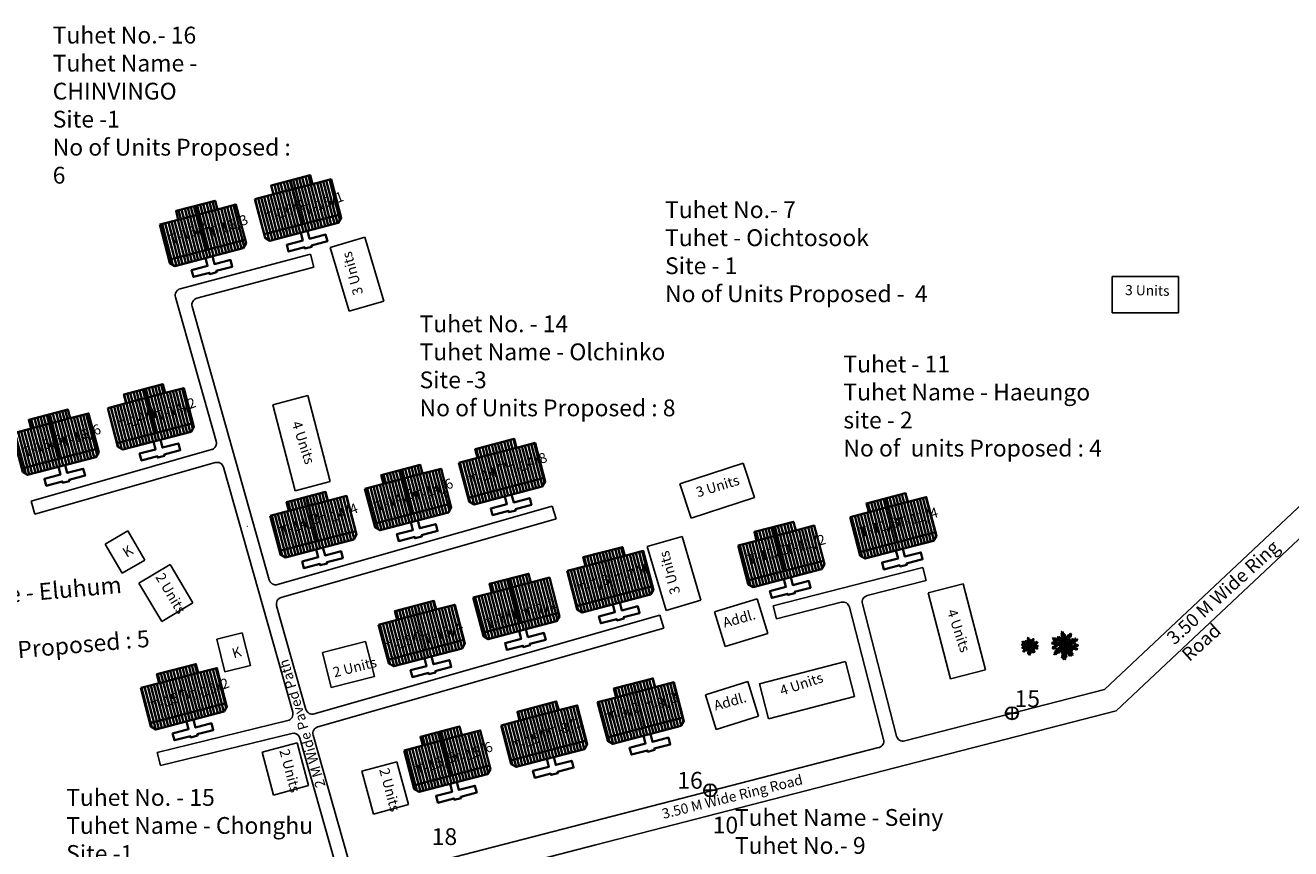
# Model space of a CAD drawing. Units: millimetres. Extents: x 45 to 44160, y -10700 to 28586.
# Drawn here: x 8578 to 8579, y 12725 to 12725 of the extents above; entities that cross this region are included whole.
import ezdxf

# ---------------------------------------------------------------- set-up
doc = ezdxf.new("R2010")
doc.units = ezdxf.units.MM
doc.header["$MEASUREMENT"] = 0
doc.linetypes.add('ACAD_ISO02W100', pattern=[15, 12, -3])
for name, color, linetype in [('Addl', 24, 'Continuous'), ('dimension', 10, 'Continuous'), ('Existing Road', 7, 'Continuous'), ('New Road P', 8, 'Continuous'), ('Proposed pathways', 30, 'Continuous'), ('Pwd temp', 10, 'Continuous'), ('Text', 7, 'Continuous'), ('tree', 94, 'Continuous'), ('Tuhet Bnd', 170, 'ACAD_ISO02W100')]:
    doc.layers.add(name, color=color, linetype=linetype)
doc.layers.add('Du', color=7, linetype='Continuous', lineweight=35)
doc.layers.get('0').off()
doc.styles.add('ATT', font='TXT')

# ---------------------------------------------------------------- blocks, each defined once
blk = doc.blocks.new('A$C408C5D51')
at = {"layer": 'Pwd temp', "ltscale": 0.002}
for p, q in [((9.9, 5.4), (0, 5.4)), ((0, 5.4), (0, 0)), ((9.9, 0), (9.9, 5.4)), ((0, 0), (9.9, 0))]:
    blk.add_line(p, q, dxfattribs=at)
blk = doc.blocks.new('A$C21A1433E')
at = {"layer": 'Pwd temp'}
for p, q in [((0, 8.03), (3.28, 12.31)), ((13.76, 4.29), (3.28, 12.31)), ((0, 8.03), (10.48, 0)), ((10.48, 0), (13.76, 4.29))]:
    blk.add_line(p, q, dxfattribs=at)
at = {"layer": 'Text', "insert": (4.74, 9.83), "char_height": 1.5, "attachment_point": 1, "rotation": 326.3748}
blk.add_mtext('{\\fArial Narrow|b0|i0|c0|p34;4 Units}', dxfattribs=at)
blk = doc.blocks.new('12PPLT15')
at = {"color": 0, "linetype": 'ByBlock'}
for p, q in [((0.013, -0.001), (-0.088, 0.491)), ((-0.197, 0.032), (-0.424, 0.087)), ((-0.311, 0.181), (-0.394, 0.245)), ((0.013, -0.001), (-0.211, 0.261)), ((0.013, -0.001), (0.471, 0.206)), ((0.105, 0.233), (0.218, 0.416)), ((0.344, -0.02), (0.467, 0.009)), ((-0.304, -0.006), (-0.415, -0.1)), ((0.013, -0.001), (-0.373, -0.336)), ((0.006, -0.159), (-0.023, -0.458)), ((0.013, -0.001), (0.245, -0.333)), ((0.205, -0.033), (0.429, -0.132))]:
    blk.add_line(p, q, dxfattribs=at)
for points in [[(0.008, 0.049), (0.041, 0.162), (0.002, 0.122), (0.057, 0.248), (-0.001, 0.2), (0.073, 0.313), (-0.007, 0.258), (0.035, 0.352), (-0.007, 0.306), (0.021, 0.394), (-0.034, 0.342), (-0.015, 0.43), (-0.046, 0.403), (-0.053, 0.497), (-0.063, 0.461), (-0.111, 0.516), (-0.076, 0.436), (-0.134, 0.449), (-0.072, 0.403), (-0.134, 0.388), (-0.069, 0.367), (-0.126, 0.359), (-0.053, 0.313), (-0.126, 0.323), (-0.042, 0.261), (-0.105, 0.281), (-0.072, 0.245), (-0.101, 0.245), (-0.053, 0.2), (-0.12, 0.204), (-0.034, 0.149), (-0.092, 0.151), (-0.04, 0.113)], [(-0.136, 0.015), (-0.185, 0.078), (-0.185, 0.032), (-0.233, 0.099), (-0.22, 0.055), (-0.295, 0.132), (-0.279, 0.074), (-0.359, 0.141), (-0.337, 0.087), (-0.408, 0.135), (-0.382, 0.09), (-0.457, 0.122), (-0.446, 0.097), (-0.476, 0.087), (-0.424, 0.078), (-0.466, 0.055), (-0.369, 0.055), (-0.411, 0.038), (-0.314, 0.049), (-0.366, 0.015), (-0.26, 0.036), (-0.314, 0.013), (-0.224, 0.015), (-0.26, -0.012), (-0.166, 0.009), (-0.197, -0.016), (-0.149, -0.004)], [(-0.289, 0.158), (-0.356, 0.164), (-0.323, 0.177), (-0.411, 0.177), (-0.356, 0.197), (-0.427, 0.206), (-0.382, 0.219), (-0.453, 0.268), (-0.379, 0.252), (-0.394, 0.284), (-0.346, 0.233), (-0.331, 0.271), (-0.317, 0.212), (-0.311, 0.252), (-0.285, 0.17)], [(-0.023, 0.057), (-0.023, 0.126), (-0.05, 0.087), (-0.065, 0.126), (-0.076, 0.103), (-0.098, 0.174), (-0.107, 0.155), (-0.136, 0.239), (-0.143, 0.21), (-0.166, 0.294), (-0.17, 0.248), (-0.214, 0.323), (-0.201, 0.271), (-0.262, 0.319), (-0.22, 0.258), (-0.272, 0.268), (-0.208, 0.233), (-0.289, 0.212), (-0.178, 0.2), (-0.26, 0.162), (-0.153, 0.158), (-0.208, 0.12), (-0.117, 0.12), (-0.159, 0.09), (-0.065, 0.061), (-0.126, 0.038), (-0.021, 0.019), (-0.078, 0.003), (-0.021, -0.012), (-0.136, -0.02), (-0.082, -0.035), (-0.191, -0.054), (-0.126, -0.071), (-0.247, -0.1), (-0.17, -0.117), (-0.304, -0.132), (-0.233, -0.152), (-0.344, -0.181), (-0.233, -0.19), (-0.359, -0.223), (-0.279, -0.236), (-0.385, -0.278), (-0.331, -0.278), (-0.401, -0.339), (-0.321, -0.31), (-0.317, -0.345), (-0.291, -0.278), (-0.281, -0.314), (-0.262, -0.249), (-0.247, -0.291), (-0.214, -0.213), (-0.197, -0.284), (-0.17, -0.184), (-0.162, -0.239), (-0.114, -0.139), (-0.114, -0.203), (-0.069, -0.094), (-0.065, -0.171), (-0.03, -0.068), (-0.015, -0.132), (-0.001, -0.035), (0.006, -0.098), (0.021, -0.052), (0.027, -0.159), (0.05, -0.119), (0.038, -0.217), (0.083, -0.142), (0.073, -0.223), (0.092, -0.181), (0.099, -0.291), (0.125, -0.203), (0.119, -0.294), (0.14, -0.249), (0.14, -0.358), (0.163, -0.281), (0.17, -0.397), (0.182, -0.32), (0.245, -0.4), (0.215, -0.333), (0.306, -0.368), (0.251, -0.314), (0.318, -0.31), (0.247, -0.284), (0.283, -0.272), (0.224, -0.249), (0.274, -0.236), (0.193, -0.209), (0.287, -0.194), (0.17, -0.178), (0.28, -0.152), (0.161, -0.142), (0.241, -0.123), (0.125, -0.117), (0.182, -0.1), (0.079, -0.081), (0.138, -0.068), (0.05, -0.033), (0.09, -0.029)], [(0.038, 0), (0.163, -0.052), (0.083, 0.015), (0.17, 0.007), (0.134, 0.036), (0.276, 0.019), (0.19, 0.051), (0.289, 0.051), (0.238, 0.071), (0.415, 0.08), (0.289, 0.107), (0.379, 0.12), (0.309, 0.135), (0.467, 0.168), (0.396, 0.17), (0.49, 0.226), (0.389, 0.2), (0.4, 0.275), (0.354, 0.164), (0.341, 0.233), (0.325, 0.162), (0.276, 0.252), (0.257, 0.126), (0.238, 0.197), (0.234, 0.12), (0.193, 0.223), (0.186, 0.099), (0.167, 0.141), (0.14, 0.074), (0.115, 0.17), (0.083, 0.061), (0.083, 0.113), (0.05, 0.061), (0.041, 0.11), (0.027, 0.022)], [(0.069, 0.191), (0.083, 0.29), (0.096, 0.252), (0.099, 0.348), (0.125, 0.29), (0.121, 0.388), (0.154, 0.332), (0.157, 0.397), (0.176, 0.374), (0.19, 0.43), (0.199, 0.407), (0.238, 0.449), (0.224, 0.397), (0.266, 0.394), (0.209, 0.374), (0.247, 0.361), (0.182, 0.338), (0.245, 0.323), (0.161, 0.296), (0.203, 0.281), (0.134, 0.252), (0.193, 0.245), (0.102, 0.212), (0.154, 0.206), (0.067, 0.168)], [(0.318, -0.01), (0.364, 0.042), (0.367, 0), (0.431, 0.036), (0.415, 0.009), (0.499, 0.029), (0.483, 0.003), (0.506, -0.01), (0.435, -0.01), (0.486, -0.039), (0.383, -0.029)], [(-0.311, -0.004), (-0.356, -0.016), (-0.34, -0.023), (-0.394, -0.033), (-0.373, -0.042), (-0.44, -0.048), (-0.394, -0.062), (-0.45, -0.084), (-0.421, -0.087), (-0.457, -0.117), (-0.415, -0.117), (-0.424, -0.142), (-0.385, -0.1), (-0.379, -0.132), (-0.363, -0.075), (-0.344, -0.117), (-0.34, -0.054), (-0.321, -0.094), (-0.308, -0.035), (-0.295, -0.054), (-0.295, -0.02)], [(-0.017, -0.165), (-0.063, -0.181), (-0.011, -0.188), (-0.078, -0.209), (-0.015, -0.207), (-0.124, -0.245), (-0.03, -0.236), (-0.12, -0.287), (-0.027, -0.261), (-0.092, -0.322), (-0.05, -0.303), (-0.107, -0.385), (-0.034, -0.333), (-0.12, -0.448), (-0.04, -0.385), (-0.084, -0.49), (-0.053, -0.452), (-0.034, -0.53), (-0.021, -0.477), (0.031, -0.533), (0.006, -0.458), (0.048, -0.465), (0.012, -0.41), (0.073, -0.429), (0.008, -0.368), (0.086, -0.404), (0.012, -0.333), (0.079, -0.349), (0.019, -0.303), (0.079, -0.307), (0.019, -0.245), (0.048, -0.259), (0.019, -0.213)], [(0.17, -0.012), (0.274, -0.012), (0.245, -0.026), (0.318, -0.026), (0.295, -0.042), (0.383, -0.058), (0.328, -0.062), (0.425, -0.09), (0.377, -0.094), (0.483, -0.126), (0.442, -0.132), (0.471, -0.165), (0.4, -0.142), (0.412, -0.171), (0.37, -0.123), (0.36, -0.152), (0.325, -0.1), (0.312, -0.159), (0.28, -0.09), (0.274, -0.132), (0.251, -0.075), (0.234, -0.106), (0.199, -0.048), (0.186, -0.081), (0.182, -0.045)]]:
    blk.add_lwpolyline(points, dxfattribs=at)
at = {"color": 0, "linetype": 'ByBlock', "style": 'ATT'}
for tag, p, flags in [('ITEM', (-1, -3.75), 3), ('ROOM_NUMBER', (-1, -5.083), 1)]:
    blk.add_attdef(tag, p, '', height=1, dxfattribs=dict(at, flags=flags))
blk = doc.blocks.new('A$C4B74146B')
at = {"layer": 'Du'}
h = blk.add_hatch(dxfattribs=at)
h.set_pattern_fill('LINE', color=2, scale=0.15, angle=90, style=0)
h.set_pattern_definition([(90, (-27.94986, -239.5976), (-0.47625, 3e-17), [])])
h.paths.add_polyline_path([(5.85, 9), (2.85, 9), (0, 9), (0, 6.3), (5.85, 6.3)])
h.paths.add_polyline_path([(11.7, 9), (8.85, 9), (5.85, 9), (5.85, 6.3), (11.7, 6.3)])
h.paths.add_polyline_path([(11.7, 6.3), (5.85, 6.3), (5.85, 3.6), (11.7, 3.6)])
h.paths.add_polyline_path([(5.85, 6.3), (0, 6.3), (0, 3.6), (5.85, 3.6)])
h.paths.add_polyline_path([(11.7, 3.6), (0, 3.6), (0, 3.05), (0.6, 2.45), (11.1, 2.45), (11.7, 3.05)])
h.paths.add_polyline_path([(5.85, 10.35), (2.85, 10.35), (2.85, 9), (5.85, 9)])
h.paths.add_polyline_path([(8.85, 10.35), (5.85, 10.35), (5.85, 9), (8.85, 9)])
for p, q in [((5.85, 10.35), (5.85, 3.6)), ((2.85, 9), (8.85, 9)), ((11.7, 3.6), (0, 3.6))]:
    blk.add_line(p, q, dxfattribs=at)
for points in [[(11.7, 9), (11.7, 3.05), (11.1, 2.45), (0.6, 2.45), (0, 3.05), (0, 9), (2.85, 9), (2.85, 10.35), (8.85, 10.35), (8.85, 9), (11.7, 9)], [(6.37, 2.45), (6.37, 1.25), (8.83, 1.25), (8.83, 0.2), (6.37, 0.2), (6.37, 0), (5.32, 0), (5.32, 0.2), (2.86, 0.2), (2.86, 1.25), (5.32, 1.25), (5.32, 2.45)]]:
    blk.add_lwpolyline(points, dxfattribs=at)
blk = doc.blocks.new('A$C7B0136BA')
at = {"layer": 'Tuhet Bnd', "ltscale": 0.002}
blk.add_blockref('A$C4B74146B', (0, 0), dxfattribs=at)
blk = doc.blocks.new('A$C499B4029')
at = {"layer": 'dimension'}
for points in [[(-0.92, 0.01), (0.92, 0.01)], [(0.01, 0.92), (0.01, -0.92)]]:
    blk.add_lwpolyline(points, dxfattribs=at)
at = {"layer": 'dimension', "lineweight": 30}
blk.add_circle((0, 0), 0.915, dxfattribs=at)

msp = doc.modelspace()

# ---------------------------------------------------------------- linework, layer by layer
at = {"layer": 'Addl'}
for p, q in [((8578.1952, 12724.9404), (8578.1742, 12724.9281)), ((8578.1952, 12724.9404), (8578.211, 12724.9134)), ((8578.1742, 12724.9281), (8578.19, 12724.9011)), ((8578.211, 12724.9134), (8578.19, 12724.9011)), ((8578.78, 12724.8773), (8578.7406, 12724.8651)), ((8578.7899, 12724.8451), (8578.78, 12724.8773)), ((8578.7406, 12724.8651), (8578.7505, 12724.8329)), ((8578.3017, 12724.8456), (8578.2781, 12724.8398)), ((8578.2781, 12724.8398), (8578.2856, 12724.8094)), ((8578.3017, 12724.8456), (8578.3092, 12724.8153)), ((8578.7505, 12724.8329), (8578.7899, 12724.8451)), ((8578.3092, 12724.8153), (8578.2856, 12724.8094)), ((8578.7715, 12724.8004), (8578.7321, 12724.7882)), ((8578.7815, 12724.7681), (8578.7715, 12724.8004)), ((8578.7321, 12724.7882), (8578.7421, 12724.7559)), ((8578.7421, 12724.7559), (8578.7815, 12724.7681))]:
    msp.add_line(p, q, dxfattribs=at)
at = {"layer": 'dimension'}
for points in [[(8579.0112, 12724.771), (8579.0226, 12724.771)], [(8579.017, 12724.7766), (8579.017, 12724.7652)]]:
    msp.add_lwpolyline(points, dxfattribs=at)
at = {"layer": 'dimension', "lineweight": 30}
msp.add_circle((8579.0169, 12724.7709), 0.00572, dxfattribs=at)
at = {"layer": 'Du', "color": 2}
for p, q in [((8578.5803, 12724.7697), (8578.5782, 12724.7779)), ((8578.5832, 12724.7704), (8578.5811, 12724.7786)), ((8578.5861, 12724.7712), (8578.5839, 12724.7794)), ((8578.589, 12724.772), (8578.5868, 12724.7801)), ((8578.5918, 12724.7727), (8578.5897, 12724.7809)), ((8578.5947, 12724.7735), (8578.5926, 12724.7816)), ((8578.6163, 12724.7617), (8578.612, 12724.778)), ((8578.5602, 12724.7644), (8578.558, 12724.7726)), ((8578.563, 12724.7652), (8578.5609, 12724.7733)), ((8578.5659, 12724.7659), (8578.5638, 12724.7741)), ((8578.5688, 12724.7667), (8578.5667, 12724.7748)), ((8578.5731, 12724.7503), (8578.5688, 12724.7667)), ((8578.5717, 12724.7674), (8578.5695, 12724.7756)), ((8578.576, 12724.7511), (8578.5717, 12724.7674)), ((8578.5746, 12724.7682), (8578.5724, 12724.7763)), ((8578.5788, 12724.7519), (8578.5746, 12724.7682)), ((8578.5774, 12724.7689), (8578.5753, 12724.7771)), ((8578.5817, 12724.7526), (8578.5774, 12724.7689)), ((8578.5846, 12724.7534), (8578.5803, 12724.7697)), ((8578.5875, 12724.7541), (8578.5832, 12724.7704)), ((8578.5904, 12724.7549), (8578.5861, 12724.7712)), ((8578.5932, 12724.7556), (8578.589, 12724.772)), ((8578.5961, 12724.7564), (8578.5918, 12724.7727)), ((8578.599, 12724.7571), (8578.5947, 12724.7735)), ((8578.6019, 12724.7579), (8578.5976, 12724.7742)), ((8578.6048, 12724.7587), (8578.6005, 12724.775)), ((8578.6076, 12724.7594), (8578.6034, 12724.7757)), ((8578.6105, 12724.7602), (8578.6062, 12724.7765)), ((8578.6134, 12724.7609), (8578.6091, 12724.7772)), ((8578.5472, 12724.7436), (8578.5429, 12724.7599)), ((8578.5501, 12724.7443), (8578.5458, 12724.7606)), ((8578.5529, 12724.7451), (8578.5487, 12724.7614)), ((8578.5558, 12724.7458), (8578.5515, 12724.7621)), ((8578.5587, 12724.7466), (8578.5544, 12724.7629)), ((8578.5616, 12724.7473), (8578.5573, 12724.7636)), ((8578.5644, 12724.7481), (8578.5602, 12724.7644)), ((8578.5673, 12724.7488), (8578.563, 12724.7652)), ((8578.5702, 12724.7496), (8578.5659, 12724.7659)), ((8578.5946, 12724.7386), (8578.5904, 12724.7549)), ((8578.5975, 12724.7393), (8578.5932, 12724.7556)), ((8578.6004, 12724.7401), (8578.5961, 12724.7564)), ((8578.6033, 12724.7408), (8578.599, 12724.7571)), ((8578.6062, 12724.7416), (8578.6019, 12724.7579)), ((8578.609, 12724.7423), (8578.6048, 12724.7587)), ((8578.6119, 12724.7431), (8578.6076, 12724.7594)), ((8578.6148, 12724.7438), (8578.6105, 12724.7602)), ((8578.6177, 12724.7446), (8578.6134, 12724.7609)), ((8578.6206, 12724.7453), (8578.6163, 12724.7617)), ((8578.5515, 12724.7272), (8578.5472, 12724.7436)), ((8578.5543, 12724.728), (8578.5501, 12724.7443)), ((8578.5572, 12724.7287), (8578.5529, 12724.7451)), ((8578.5601, 12724.7295), (8578.5558, 12724.7458)), ((8578.563, 12724.7302), (8578.5587, 12724.7466)), ((8578.5658, 12724.731), (8578.5616, 12724.7473)), ((8578.5687, 12724.7318), (8578.5644, 12724.7481)), ((8578.5716, 12724.7325), (8578.5673, 12724.7488)), ((8578.5745, 12724.7333), (8578.5702, 12724.7496)), ((8578.5774, 12724.734), (8578.5731, 12724.7503)), ((8578.5802, 12724.7348), (8578.576, 12724.7511)), ((8578.5831, 12724.7355), (8578.5788, 12724.7519)), ((8578.586, 12724.7363), (8578.5817, 12724.7526)), ((8578.5889, 12724.737), (8578.5846, 12724.7534)), ((8578.5918, 12724.7378), (8578.5875, 12724.7541)), ((8578.6137, 12724.7361), (8578.6119, 12724.7431)), ((8578.6166, 12724.7369), (8578.6148, 12724.7438)), ((8578.6195, 12724.7376), (8578.6177, 12724.7446)), ((8578.6217, 12724.7411), (8578.6206, 12724.7453)), ((8578.5677, 12724.7241), (8578.5658, 12724.731)), ((8578.5706, 12724.7248), (8578.5687, 12724.7318)), ((8578.5734, 12724.7256), (8578.5716, 12724.7325)), ((8578.5763, 12724.7263), (8578.5745, 12724.7333)), ((8578.5792, 12724.7271), (8578.5774, 12724.734)), ((8578.5821, 12724.7278), (8578.5802, 12724.7348)), ((8578.5849, 12724.7286), (8578.5831, 12724.7355)), ((8578.5878, 12724.7293), (8578.586, 12724.7363)), ((8578.5907, 12724.7301), (8578.5889, 12724.737)), ((8578.5936, 12724.7308), (8578.5918, 12724.7378)), ((8578.5965, 12724.7316), (8578.5946, 12724.7386)), ((8578.5993, 12724.7324), (8578.5975, 12724.7393)), ((8578.6022, 12724.7331), (8578.6004, 12724.7401)), ((8578.6051, 12724.7339), (8578.6033, 12724.7408)), ((8578.608, 12724.7346), (8578.6062, 12724.7416)), ((8578.6109, 12724.7354), (8578.609, 12724.7423)), ((8578.5525, 12724.7232), (8578.5515, 12724.7272)), ((8578.5562, 12724.721), (8578.5543, 12724.728)), ((8578.559, 12724.7218), (8578.5572, 12724.7287)), ((8578.5619, 12724.7225), (8578.5601, 12724.7295)), ((8578.5648, 12724.7233), (8578.563, 12724.7302))]:
    msp.add_line(p, q, dxfattribs=at)
at = {"layer": 'Du'}
for p, q in [((8578.5957, 12724.7737), (8578.5594, 12724.7642)), ((8578.5754, 12724.7771), (8578.5861, 12724.7363)), ((8578.5507, 12724.727), (8578.6215, 12724.7456))]:
    msp.add_line(p, q, dxfattribs=at)
for points in [[(8578.5422, 12724.7597), (8578.5516, 12724.7237), (8578.5562, 12724.721), (8578.6197, 12724.7377), (8578.6223, 12724.7423), (8578.6129, 12724.7782), (8578.5957, 12724.7737), (8578.5935, 12724.7819), (8578.5573, 12724.7724), (8578.5594, 12724.7642), (8578.5422, 12724.7597)], [(8578.5847, 12724.7285), (8578.5866, 12724.7213), (8578.5718, 12724.7174), (8578.5734, 12724.711), (8578.5883, 12724.7149), (8578.5886, 12724.7137), (8578.595, 12724.7154), (8578.5947, 12724.7166), (8578.6095, 12724.7205), (8578.6079, 12724.7268), (8578.593, 12724.7229), (8578.5911, 12724.7302)]]:
    msp.add_lwpolyline(points, dxfattribs=at)
at = {"layer": 'Existing Road', "ltscale": 0.002}
for p, q in [((8579.1029, 12724.7931), (8579.5748, 12725.2368)), ((8578.9173, 12724.7452), (8579.1029, 12724.7931)), ((8578.6301, 12724.6486), (8579.1138, 12724.7733)), ((8578.4122, 12724.615), (8578.893, 12724.739))]:
    msp.add_line(p, q, dxfattribs=at)
at = {"layer": 'Existing Road'}
msp.add_line((8578.4197, 12724.5943), (8578.6301, 12724.6486), dxfattribs=at)
msp.add_lwpolyline([(8579.1138, 12724.7733), (8579.5906, 12725.2217)], dxfattribs=at)
at = {"layer": 'New Road P', "ltscale": 0.002}
msp.add_circle((8578.3064, 12724.9447), 0.000022, dxfattribs=at)
at = {"layer": 'Proposed pathways'}
for p, q in [((8578.1054, 12724.9681), (8578.2731, 12725.0161)), ((8578.5897, 12724.9636), (8578.3345, 12724.8906)), ((8578.795, 12724.8709), (8578.9342, 12724.9064)), ((8578.9373, 12724.8943), (8578.9342, 12724.9064)), ((8578.9373, 12724.8943), (8578.8824, 12724.8803)), ((8578.8582, 12724.8741), (8578.7981, 12724.8588)), ((8578.8779, 12724.8727), (8578.9096, 12724.7497)), ((8578.8975, 12724.7466), (8578.8658, 12724.8696))]:
    msp.add_line(p, q, dxfattribs=at)
for points in [[(8578.365, 12725.1978), (8578.244, 12725.1655, 0.418472), (8578.2396, 12725.1578), (8578.2774, 12725.0238)], [(8578.3682, 12725.1857), (8578.2595, 12725.1567, 0.418472), (8578.2551, 12725.149), (8578.3268, 12724.8949)], [(8578.1088, 12724.9561), (8578.2765, 12725.004, -0.415232), (8578.2842, 12724.9997), (8578.3485, 12724.7719, -0.424941), (8578.344, 12724.7641), (8578.2226, 12724.7346)], [(8578.6898, 12724.8622), (8578.3685, 12724.7703, -0.415232), (8578.3608, 12724.7746), (8578.3336, 12724.8709, -0.413196), (8578.3379, 12724.8786), (8578.5932, 12724.9516)], [(8578.4046, 12724.6193), (8578.3675, 12724.7506, -0.413196), (8578.3718, 12724.7583), (8578.6933, 12724.8502)], [(8578.3924, 12724.6165), (8578.3553, 12724.7478, 0.403567), (8578.3478, 12724.7522), (8578.2256, 12724.7224)]]:
    msp.add_lwpolyline(points, format="xyb", dxfattribs=at)
for points in [[(8578.365, 12725.1978), (8578.3682, 12725.1857)], [(8578.1054, 12724.9681), (8578.1088, 12724.9561)], [(8578.5897, 12724.9636), (8578.5932, 12724.9516)], [(8578.6898, 12724.8622), (8578.6933, 12724.8502)], [(8578.795, 12724.8709), (8578.7981, 12724.8588)], [(8578.2226, 12724.7346), (8578.2256, 12724.7224)]]:
    msp.add_lwpolyline(points, dxfattribs=at)
for centre, start, end in [((8578.8598, 12724.8681), 14.4601, 104.3147), ((8578.884, 12724.8743), 104.3147, 194.4601), ((8578.8915, 12724.745), 284.4601, 14.4601), ((8578.9157, 12724.7513), 194.4601, 284.4601)]:
    msp.add_arc(centre, 0.00625, start, end, dxfattribs=at)
at = {"layer": 'Pwd temp'}
for p, q in [((8578.33, 12725.0577), (8578.3627, 12725.0662)), ((8578.3834, 12724.9863), (8578.3627, 12725.0662)), ((8578.33, 12725.0577), (8578.3507, 12724.9778)), ((8578.3507, 12724.9778), (8578.3834, 12724.9863)), ((8578.2346, 12724.9091), (8578.2057, 12724.8918)), ((8578.2558, 12724.8737), (8578.2346, 12724.9091)), ((8578.2057, 12724.8918), (8578.2269, 12724.8564)), ((8578.939, 12724.8828), (8578.9716, 12724.8912)), ((8578.9923, 12724.8114), (8578.9716, 12724.8912)), ((8578.2269, 12724.8564), (8578.2558, 12724.8737)), ((8578.939, 12724.8828), (8578.9597, 12724.8029)), ((8578.4161, 12724.8377), (8578.3761, 12724.8275)), ((8578.4244, 12724.805), (8578.4161, 12724.8377)), ((8578.3761, 12724.8275), (8578.3844, 12724.7948)), ((8578.3844, 12724.7948), (8578.4244, 12724.805)), ((8578.9597, 12724.8029), (8578.9923, 12724.8114)), ((8578.3526, 12724.7435), (8578.32, 12724.7347)), ((8578.3633, 12724.7037), (8578.3526, 12724.7435)), ((8578.32, 12724.7347), (8578.3308, 12724.6949)), ((8578.4454, 12724.7258), (8578.4128, 12724.717)), ((8578.4562, 12724.686), (8578.4454, 12724.7258)), ((8578.4128, 12724.717), (8578.4236, 12724.6772)), ((8578.3308, 12724.6949), (8578.3633, 12724.7037)), ((8578.4236, 12724.6772), (8578.4562, 12724.686))]:
    msp.add_line(p, q, dxfattribs=at)
at = {"layer": 'Tuhet Bnd', "ltscale": 0.002}
for centre, start, end in [((8578.2714, 12725.0221), 285.9632, 15.7641), ((8578.3328, 12724.8966), 195.7641, 285.9632)]:
    msp.add_arc(centre, 0.00625, start, end, dxfattribs=at)

# ---------------------------------------------------------------- block references
at = {"layer": 'Du', "ltscale": 0.002, "yscale": 0.006250000000363798, "zscale": 0.00625}
for name, p, xscale, rotation in [('A$C408C5D51', (8578.4332, 12725.1542), 0.006250000000039776, 106.5162557829103), ('A$C408C5D51', (8578.7187, 12724.9523), 0.006250000000748249, 18.06532395503771), ('A$C408C5D51', (8578.7279, 12724.8761), 0.006250000000039776, 106.5162557829103), ('A$C21A1433E', (8578.8303, 12724.7349), 0.006249999999630169, 51.95837152506718)]:
    msp.add_blockref(name, p, dxfattribs=dict(at, xscale=xscale, rotation=rotation))
at = {"layer": 'Du', "ltscale": 0.002, "xscale": 0.006250000000363798, "yscale": 0.006250000000363798, "zscale": 0.00625}
msp.add_blockref('A$C408C5D51', (8579.1099, 12725.1433), dxfattribs=at)
at = {"layer": 'Proposed pathways', "ltscale": 0.002, "xscale": 0.006250000000363798, "yscale": 0.006250000000363798, "zscale": 0.00625}
msp.add_blockref('A$C499B4029', (8578.7365, 12724.6993), dxfattribs=at)
at = {"layer": 'tree'}
for p, xscale, yscale, zscale in [((8579.0333, 12724.8334), 0.015625, 0.015625, 0.015625), ((8579.0658, 12724.8341), 0.0249999999996362, 0.0249999999996362, 0.025)]:
    msp.add_blockref('12PPLT15', p, dxfattribs=dict(at, xscale=xscale, yscale=yscale, zscale=zscale))
at = {"layer": 'Tuhet Bnd', "ltscale": 0.002, "extrusion": (0, 0, -1), "xscale": 0.00625000000064528, "yscale": 0.006250000000363798, "zscale": -0.00625, "rotation": 345.306829025496}
for p in [(-8578.3984, 12725.213), (-8578.31, 12725.1894), (-8578.2616, 12725.0188), (-8578.1732, 12724.9953), (-8578.588, 12724.9679), (-8578.5007, 12724.9438), (-8578.4127, 12724.9186), (-8578.9515, 12724.9175), (-8578.8474, 12724.891), (-8578.6885, 12724.8674), (-8578.6013, 12724.8426), (-8578.5134, 12724.8174), (-8578.2923, 12724.7586), (-8578.7169, 12724.7453), (-8578.5371, 12724.7006)]:
    msp.add_blockref('A$C7B0136BA', p, dxfattribs=at)

# ---------------------------------------------------------------- texts
at = {"layer": 'Addl', "char_height": 0.009375, "attachment_point": 1}
for s, insert, rotation in [('{\\fArial Narrow|b0|i0|c0|p34;K}', (8578.1892, 12724.9232), 33.0404), ('{\\fArial Narrow|b0|i0|c0|p34;Addl.}', (8578.7472, 12724.8593), 15.8261), ('{\\fArial Narrow|b0|i0|c0|p34;K}', (8578.2911, 12724.8308), 16.6625), ('{\\fArial Narrow|b0|i0|c0|p34;Addl.}', (8578.7388, 12724.7823), 15.8261)]:
    msp.add_mtext(s, dxfattribs=dict(at, insert=insert, rotation=rotation))
at = {"layer": 'Pwd temp', "char_height": 0.015625, "attachment_point": 1}
for s, insert in [('{\\fArial|b0|i0|c0|p34;15}', (8579.0193, 12724.7923)), ('{\\fArial|b0|i0|c0|p34;16}', (8578.7059, 12724.7164)), ('{\\fArial|b0|i0|c0|p34;10}', (8578.7388, 12724.6748)), ('{\\fArial|b0|i0|c0|p34;18}', (8578.4777, 12724.6641))]:
    msp.add_mtext(s, dxfattribs=dict(at, insert=insert))
at = {"layer": 'Text', "ltscale": 0.002, "char_height": 0.015625, "attachment_point": 1}
for s, insert, width in [('{\\fArial Narrow|b0|i0|c0|p34;Tuhet No.- 16\\PTuhet Name - CHINVINGO\\PSite -1\\PNo of Units Proposed : 6}', (8578.1255, 12725.4092), 0.228003), ('{\\fArial Narrow|b1|i0|c0|p34;Tuhet No.- 7\\PTuhet - Oichtosook\\PSite - 1\\PNo of Units Proposed -  4}', (8578.6945, 12725.2469), 0.500234), ('{\\fArial Narrow|b0|i0|c0|p34;Tuhet No. - 14\\PTuhet Name - Olchinko\\PSite -3\\PNo of Units Proposed : 8}', (8578.4664, 12725.1408), 0.266388), ('{\\fArial Narrow|b0|i0|c0|p34;Tuhet - 11\\PTuhet Name - Haeungo\\Psite - 2\\PNo of  units Proposed : 4}', (8578.8602, 12725.1034), 0.521641), ('{\\fArial Narrow|b0|i0|c0|p34;Tuhet No. - 15\\PTuhet Name - Chonghu\\PSite -1\\PNo of units Proposed : 7}', (8578.138, 12724.7005), 0.577596), ('{\\fArial Narrow|b0|i0|c0|p34;Tuhet Name - Seiny\\PTuhet No.- 9\\PSite - 1\\PNo of Units Proposed : 3}', (8578.7594, 12724.6819), 0.389245)]:
    msp.add_mtext(s, dxfattribs=dict(at, insert=insert, width=width))
at = {"layer": 'Text', "attachment_point": 1}
for s, insert, char_height, rotation in [('{\\fArial Narrow|b1|i0|c0|p34;T-16/2}', (8578.3219, 12725.2354), 0.009375, 20.8262), ('{\\fArial Narrow|b1|i0|c0|p34;T-16/1}', (8578.3576, 12725.2428), 0.009375, 20.8262), ('{\\fArial Narrow|b1|i0|c0|p34;T-16/4}', (8578.2326, 12725.2152), 0.009375, 20.8262), ('{\\fArial Narrow|b1|i0|c0|p34;T-16/3}', (8578.2688, 12725.2214), 0.009375, 20.8262), ('{\\fArial Narrow|b0|i0|c0|p34;3 Units}', (8578.405, 12725.1587), 0.009375, 105.5163), ('{\\fArial Narrow|b0|i0|c0|p34;3 Units}', (8579.1221, 12725.1691), 0.009375, 359), ('{\\fArial Narrow|b1|i0|c0|p34;T-14/2}', (8578.2203, 12725.0512), 0.009375, 20.8262), ('{\\fArial Narrow|b1|i0|c0|p34;T-14/1}', (8578.1849, 12725.0419), 0.009375, 20.8262), ('{\\fArial Narrow|b1|i0|c0|p34;T-16/6}', (8578.1321, 12725.0266), 0.009375, 20.8262), ('{\\fArial Narrow|b0|i0|c0|p34;4 Units}', (8578.3563, 12725.0437), 0.009375, 288.3485), ('{\\fArial Narrow|b1|i0|c0|p34;T-16/5}', (8578.0968, 12725.0174), 0.009375, 20.8262), ('{\\fArial Narrow|b1|i0|c0|p34;T-14/8}', (8578.5467, 12725.0002), 0.009375, 20.8262), ('{\\fArial Narrow|b1|i0|c0|p34;T-14/7}', (8578.5113, 12724.991), 0.009375, 20.8262), ('{\\fArial Narrow|b0|i0|c0|p34;3 Units}', (8578.7223, 12724.9806), 0.009375, 17.0653), ('{\\fArial Narrow|b1|i0|c0|p34;T-14/5}', (8578.424, 12724.967), 0.009375, 20.8262), ('{\\fArial Narrow|b1|i0|c0|p34;T-14/6}', (8578.4594, 12724.9762), 0.009375, 20.8262), ('{\\fArial Narrow|b1|i0|c0|p34;T-14/4}', (8578.3709, 12724.953), 0.009375, 20.8262), ('{\\fArial Narrow|b1|i0|c0|p34;T-14/3}', (8578.3356, 12724.9438), 0.009375, 20.8262), ('{\\fArial Narrow|b0|i0|c0|p34;T-11/4}', (8578.9095, 12724.9521), 0.009375, 15.911), ('{\\fArial Narrow|b0|i0|c0|p34;T-11/3}', (8578.874, 12724.9434), 0.009375, 15.911), ('{\\fArial Narrow|b0|i0|c0|p34;T-11/2}', (8578.805, 12724.9271), 0.009375, 15.911), ('{\\fArial Narrow|b0|i0|c0|p34;3 Units}', (8578.6997, 12724.8805), 0.009375, 105.5163), ('{\\fArial Narrow|b0|i0|c0|p34;T-11/1}', (8578.7698, 12724.918), 0.009375, 15.911), ('{\\fArial Narrow|b0|i0|c0|p34;\\H1.333x;3.50 M Wide Ring Road\\H0.75x; }', (8579.1593, 12724.8431), 0.009375, 42.2464), ('{\\fArial Narrow|b0|i0|c0|p34;Tuhet - 12\\PTuhet Name - Eluhum\\PSite-1\\PNo of Units Proposed : 5}', (8577.971, 12724.9055), 0.015625, 5), ('{\\fArial Narrow|b1|i0|c0|p34;T-7/4}', (8578.6473, 12724.899), 0.009375, 20.8262), ('{\\fArial Narrow|b0|i0|c0|p34;2 Units}', (8578.2287, 12724.9025), 0.009375, 300.9029), ('{\\fArial Narrow|b1|i0|c0|p34;T-7/3}', (8578.6119, 12724.8897), 0.009375, 20.8262), ('{\\fArial Narrow|b1|i0|c0|p34;T-7/2}', (8578.562, 12724.867), 0.009375, 20.8262), ('{\\fArial Narrow|b1|i0|c0|p34;T-7/1}', (8578.5266, 12724.8577), 0.009375, 20.8262), ('{\\fArial Narrow|b0|i0|c0|p34;4 Units}', (8578.9653, 12724.8688), 0.009375, 288.3485), ('{\\fArial Narrow|b1|i0|c0|p34;T-15/3}', (8578.4331, 12724.8353), 0.009375, 20.8262), ('{\\fArial Narrow|b1|i0|c0|p34;T-15/4}', (8578.4688, 12724.8433), 0.009375, 20.8262), ('{\\fArial Narrow|b0|i0|c0|p34;2 M Wide Paved Path }', (8578.3702, 12724.7008), 0.009375, 106.4531), ('{\\fArial Narrow|b0|i0|c0|p34;2 Units}', (8578.385, 12724.8133), 0.009375, 14.1478), ('{\\fArial Narrow|b1|i0|c0|p34;T-15/2}', (8578.2512, 12724.7905), 0.009375, 20.8262), ('{\\fArial Narrow|b1|i0|c0|p34;T-15/1}', (8578.2158, 12724.7812), 0.009375, 20.8262), ('{\\fArial Narrow|b1|i0|c0|p34;T-9/3}', (8578.675, 12724.7798), 0.009375, 20.8262), ('{\\fArial Narrow|b1|i0|c0|p34;T-9/2}', (8578.6397, 12724.7706), 0.009375, 20.8262), ('{\\fArial Narrow|b1|i0|c0|p34;T-9/1}', (8578.5857, 12724.7564), 0.009375, 20.8262), ('{\\fArial Narrow|b1|i0|c0|p34;T-15/7}', (8578.5513, 12724.7438), 0.009375, 20.8262), ('{\\fArial Narrow|b1|i0|c0|p34;T-15/6}', (8578.4962, 12724.7313), 0.009375, 20.8262), ('{\\fArial Narrow|b0|i0|c0|p34;2 Units}', (8578.3451, 12724.7387), 0.009375, 285.088), ('{\\fArial Narrow|b1|i0|c0|p34;T-15/5}', (8578.4615, 12724.7217), 0.009375, 20.8262), ('{\\fArial Narrow|b0|i0|c0|p34;2 Units}', (8578.4379, 12724.721), 0.009375, 285.088), ('{\\fArial Narrow|b0|i0|c0|p34;3.50 M Wide Ring Road }', (8578.6908, 12724.6818), 0.009375, 14)]:
    msp.add_mtext(s, dxfattribs=dict(at, insert=insert, char_height=char_height, rotation=rotation))

doc.saveas('drawing.dxf')
